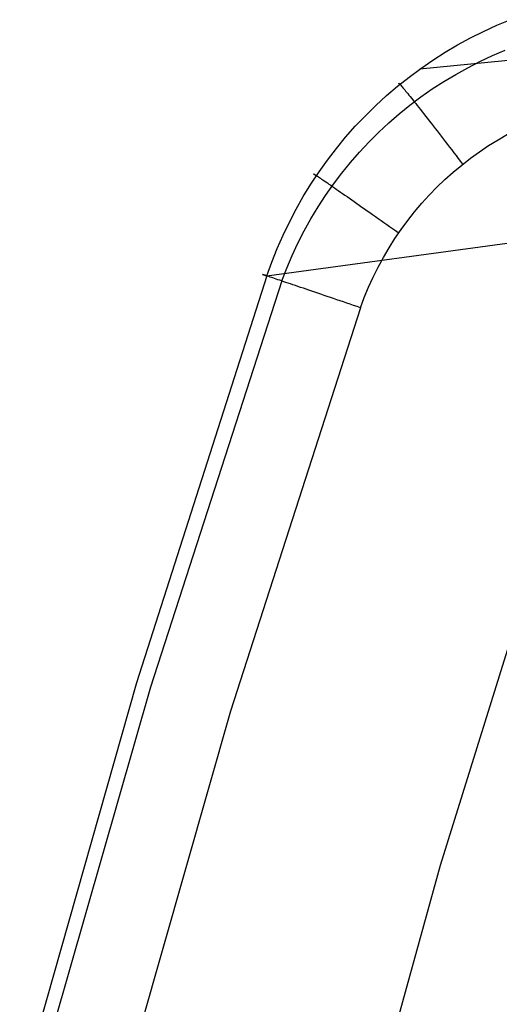
# Model space of a CAD drawing. Units: millimetres. Extents: x -1571 to -929, y -136 to 325.
# Drawn here: x -1549 to -1526, y 264 to 311 of the extents above; entities that cross this region are included whole.
import ezdxf

# ---------------------------------------------------------------- set-up
doc = ezdxf.new("R2010")
doc.units = ezdxf.units.MM
doc.header["$MEASUREMENT"] = 0
doc.layers.add('SCOCCA', color=7, linetype='Continuous')

msp = doc.modelspace()

# ---------------------------------------------------------------- linework, layer by layer
at = {"layer": 'SCOCCA'}
for p, q in [((-1526.638, 310.907, 455.807), (-1525.996, 311.201, 455.857)), ((-1525.996, 311.201, 455.857), (-1525.344, 311.472, 455.908)), ((-1529.715, 309.084, 455.559), (-1511.482, 310.924, 395.445)), ((-1527.889, 310.253, 455.707), (-1527.269, 310.591, 455.757)), ((-1527.269, 310.591, 455.757), (-1526.638, 310.907, 455.807)), ((-1528.497, 309.894, 455.658), (-1527.889, 310.253, 455.707)), ((-1529.092, 309.514, 455.61), (-1528.497, 309.894, 455.658)), ((-1526.805, 309.45, 459.66), (-1526.2, 309.732, 459.679)), ((-1526.2, 309.732, 459.679), (-1525.586, 309.993, 459.698)), ((-1530.241, 308.693, 455.515), (-1529.673, 309.113, 455.562)), ((-1529.673, 309.113, 455.562), (-1529.092, 309.514, 455.61)), ((-1527.982, 308.823, 459.623), (-1527.399, 309.147, 459.641)), ((-1527.399, 309.147, 459.641), (-1526.805, 309.45, 459.66)), ((-1530.793, 308.253, 455.469), (-1530.241, 308.693, 455.515)), ((-1528.554, 308.479, 459.604), (-1527.982, 308.823, 459.623)), ((-1531.33, 307.794, 455.423), (-1530.793, 308.253, 455.469)), ((-1530.739, 308.396, 456.17), (-1530.738, 308.4, 456.344)), ((-1530.735, 308.388, 455.995), (-1530.739, 308.396, 456.17)), ((-1530.738, 308.4, 456.344), (-1530.734, 308.399, 456.518)), ((-1530.728, 308.374, 455.822), (-1530.735, 308.388, 455.995)), ((-1530.734, 308.399, 456.518), (-1530.727, 308.393, 456.693)), ((-1530.718, 308.356, 455.649), (-1530.728, 308.374, 455.822)), ((-1530.727, 308.393, 456.693), (-1530.715, 308.383, 456.866)), ((-1530.703, 308.333, 455.476), (-1530.718, 308.356, 455.649)), ((-1530.715, 308.383, 456.866), (-1530.7, 308.367, 457.039)), ((-1530.7, 308.367, 457.039), (-1530.681, 308.347, 457.212)), ((-1530.681, 308.347, 457.212), (-1530.659, 308.322, 457.383)), ((-1530.659, 308.322, 457.383), (-1530.633, 308.292, 457.553)), ((-1530.633, 308.292, 457.553), (-1530.604, 308.258, 457.721)), ((-1530.604, 308.258, 457.721), (-1530.571, 308.219, 457.888)), ((-1530.571, 308.219, 457.888), (-1530.534, 308.175, 458.053)), ((-1530.534, 308.175, 458.053), (-1530.494, 308.127, 458.215)), ((-1529.114, 308.116, 459.586), (-1528.554, 308.479, 459.604)), ((-1531.85, 307.316, 455.378), (-1531.33, 307.794, 455.423)), ((-1530.494, 308.127, 458.215), (-1530.451, 308.074, 458.376)), ((-1530.451, 308.074, 458.376), (-1530.405, 308.017, 458.534)), ((-1530.405, 308.017, 458.534), (-1530.355, 307.955, 458.689)), ((-1530.355, 307.955, 458.689), (-1530.301, 307.889, 458.842)), ((-1530.301, 307.889, 458.842), (-1530.245, 307.819, 458.991)), ((-1530.245, 307.819, 458.991), (-1530.186, 307.745, 459.138)), ((-1530.194, 307.332, 459.55), (-1529.661, 307.733, 459.568)), ((-1530.186, 307.745, 459.138), (-1530.123, 307.666, 459.28)), ((-1529.661, 307.733, 459.568), (-1529.114, 308.116, 459.586)), ((-1532.354, 306.821, 455.335), (-1531.85, 307.316, 455.378)), ((-1530.712, 306.912, 459.533), (-1530.194, 307.332, 459.55)), ((-1530.123, 307.666, 459.28), (-1530.058, 307.584, 459.42)), ((-1530.058, 307.584, 459.42), (-1529.99, 307.498, 459.555)), ((-1529.99, 307.498, 459.555), (-1529.919, 307.408, 459.687)), ((-1529.919, 307.408, 459.687), (-1529.845, 307.315, 459.814)), ((-1529.845, 307.315, 459.814), (-1529.769, 307.218, 459.938)), ((-1529.769, 307.218, 459.938), (-1529.69, 307.117, 460.057)), ((-1532.84, 306.309, 455.292), (-1532.354, 306.821, 455.335)), ((-1531.216, 306.474, 459.516), (-1530.712, 306.912, 459.533)), ((-1529.69, 307.117, 460.057), (-1529.609, 307.014, 460.171)), ((-1529.609, 307.014, 460.171), (-1529.526, 306.907, 460.281)), ((-1529.526, 306.907, 460.281), (-1529.44, 306.797, 460.386)), ((-1529.44, 306.797, 460.386), (-1529.352, 306.684, 460.486)), ((-1533.308, 305.779, 455.25), (-1532.84, 306.309, 455.292)), ((-1531.705, 306.02, 459.499), (-1531.216, 306.474, 459.516)), ((-1529.352, 306.684, 460.486), (-1529.263, 306.569, 460.581)), ((-1529.263, 306.569, 460.581), (-1529.171, 306.451, 460.671)), ((-1529.171, 306.451, 460.671), (-1529.078, 306.33, 460.755)), ((-1529.078, 306.33, 460.755), (-1528.982, 306.208, 460.835)), ((-1533.757, 305.234, 455.21), (-1533.308, 305.779, 455.25)), ((-1532.177, 305.548, 459.482), (-1531.705, 306.02, 459.499)), ((-1528.982, 306.208, 460.835), (-1528.886, 306.083, 460.909)), ((-1528.886, 306.083, 460.909), (-1528.788, 305.955, 460.977)), ((-1528.788, 305.955, 460.977), (-1528.688, 305.827, 461.039)), ((-1528.688, 305.827, 461.039), (-1528.588, 305.696, 461.096)), ((-1525.933, 305.658, 461.342), (-1525.469, 305.927, 461.342)), ((-1532.633, 305.061, 459.466), (-1532.177, 305.548, 459.482)), ((-1528.588, 305.696, 461.096), (-1528.486, 305.564, 461.147)), ((-1528.486, 305.564, 461.147), (-1528.383, 305.43, 461.193)), ((-1528.383, 305.43, 461.193), (-1528.28, 305.295, 461.232)), ((-1528.28, 305.295, 461.232), (-1528.176, 305.16, 461.265)), ((-1526.832, 305.074, 461.342), (-1526.388, 305.374, 461.342)), ((-1526.388, 305.374, 461.342), (-1525.933, 305.658, 461.342)), ((-1534.188, 304.674, 455.17), (-1533.757, 305.234, 455.21)), ((-1533.071, 304.557, 459.45), (-1532.633, 305.061, 459.466)), ((-1528.176, 305.16, 461.265), (-1528.071, 305.023, 461.293)), ((-1528.071, 305.023, 461.293), (-1527.966, 304.885, 461.314)), ((-1527.966, 304.885, 461.314), (-1527.86, 304.747, 461.33)), ((-1527.266, 304.759, 461.342), (-1526.832, 305.074, 461.342)), ((-1534.598, 304.099, 455.132), (-1534.188, 304.674, 455.17)), ((-1533.492, 304.039, 459.434), (-1533.071, 304.557, 459.45)), ((-1528.101, 304.085, 461.342), (-1527.69, 304.429, 461.342)), ((-1527.86, 304.747, 461.33), (-1527.755, 304.609, 461.339)), ((-1527.755, 304.609, 461.339), (-1527.649, 304.47, 461.342)), ((-1527.69, 304.429, 461.342), (-1527.266, 304.759, 461.342)), ((-1534.989, 303.509, 455.095), (-1534.598, 304.099, 455.132)), ((-1534.865, 304.003, 456.135), (-1534.867, 304.007, 456.306)), ((-1534.867, 304.007, 456.306), (-1534.865, 304.007, 456.478)), ((-1534.865, 304.007, 456.478), (-1534.858, 304.004, 456.649)), ((-1534.858, 303.997, 455.963), (-1534.865, 304.003, 456.135)), ((-1534.858, 304.004, 456.649), (-1534.846, 303.997, 456.82)), ((-1534.846, 303.986, 455.793), (-1534.858, 303.997, 455.963)), ((-1534.846, 303.997, 456.82), (-1534.829, 303.987, 456.99)), ((-1534.829, 303.973, 455.623), (-1534.846, 303.986, 455.793)), ((-1534.829, 303.987, 456.99), (-1534.808, 303.974, 457.16)), ((-1534.807, 303.956, 455.453), (-1534.829, 303.973, 455.623)), ((-1534.808, 303.974, 457.16), (-1534.782, 303.957, 457.328)), ((-1534.781, 303.935, 455.285), (-1534.807, 303.956, 455.453)), ((-1534.782, 303.957, 457.328), (-1534.751, 303.937, 457.496)), ((-1534.75, 303.912, 455.118), (-1534.781, 303.935, 455.285)), ((-1534.751, 303.937, 457.496), (-1534.716, 303.914, 457.662)), ((-1534.716, 303.914, 457.662), (-1534.675, 303.887, 457.826)), ((-1534.675, 303.887, 457.826), (-1534.631, 303.857, 457.989)), ((-1533.894, 303.507, 459.419), (-1533.492, 304.039, 459.434)), ((-1528.501, 303.727, 461.342), (-1528.101, 304.085, 461.342)), ((-1535.358, 302.907, 455.059), (-1534.989, 303.509, 455.095)), ((-1534.631, 303.857, 457.989), (-1534.581, 303.824, 458.15)), ((-1534.581, 303.824, 458.15), (-1534.528, 303.788, 458.309)), ((-1534.528, 303.788, 458.309), (-1534.47, 303.748, 458.465)), ((-1534.47, 303.748, 458.465), (-1534.407, 303.706, 458.619)), ((-1534.407, 303.706, 458.619), (-1534.341, 303.66, 458.77)), ((-1534.341, 303.66, 458.77), (-1534.27, 303.612, 458.919)), ((-1534.277, 302.961, 459.404), (-1533.894, 303.507, 459.419)), ((-1534.27, 303.612, 458.919), (-1534.195, 303.56, 459.064)), ((-1534.195, 303.56, 459.064), (-1534.116, 303.506, 459.206)), ((-1534.116, 303.506, 459.206), (-1534.033, 303.449, 459.345)), ((-1534.033, 303.449, 459.345), (-1533.946, 303.389, 459.481)), ((-1533.946, 303.389, 459.481), (-1533.856, 303.326, 459.612)), ((-1528.888, 303.356, 461.342), (-1528.501, 303.727, 461.342)), ((-1535.707, 302.292, 455.025), (-1535.358, 302.907, 455.059)), ((-1534.642, 302.402, 459.39), (-1534.277, 302.961, 459.404)), ((-1533.856, 303.326, 459.612), (-1533.762, 303.261, 459.74)), ((-1533.762, 303.261, 459.74), (-1533.664, 303.193, 459.864)), ((-1533.664, 303.193, 459.864), (-1533.563, 303.123, 459.983)), ((-1533.563, 303.123, 459.983), (-1533.459, 303.051, 460.099)), ((-1533.459, 303.051, 460.099), (-1533.352, 302.976, 460.209)), ((-1533.352, 302.976, 460.209), (-1533.242, 302.899, 460.316)), ((-1529.622, 302.575, 461.342), (-1529.262, 302.972, 461.342)), ((-1529.262, 302.972, 461.342), (-1528.888, 303.356, 461.342)), ((-1533.242, 302.899, 460.316), (-1533.128, 302.82, 460.417)), ((-1533.128, 302.82, 460.417), (-1533.012, 302.739, 460.514)), ((-1533.012, 302.739, 460.514), (-1532.894, 302.656, 460.606)), ((-1532.894, 302.656, 460.606), (-1532.773, 302.572, 460.693)), ((-1532.773, 302.572, 460.693), (-1532.649, 302.485, 460.775)), ((-1532.649, 302.485, 460.775), (-1532.524, 302.397, 460.852)), ((-1529.969, 302.165, 461.342), (-1529.622, 302.575, 461.342)), ((-1536.034, 301.665, 454.991), (-1535.707, 302.292, 455.025)), ((-1534.987, 301.83, 459.376), (-1534.642, 302.402, 459.39)), ((-1532.524, 302.397, 460.852), (-1532.396, 302.308, 460.923)), ((-1532.396, 302.308, 460.923), (-1532.266, 302.217, 460.989)), ((-1532.266, 302.217, 460.989), (-1532.135, 302.125, 461.05)), ((-1532.135, 302.125, 461.05), (-1532.002, 302.031, 461.105)), ((-1532.002, 302.031, 461.105), (-1531.868, 301.937, 461.154)), ((-1530.301, 301.745, 461.342), (-1529.969, 302.165, 461.342)), ((-1537.12, 299.056, 454.873), (-1517.818, 301.685, 394.794)), ((-1536.339, 301.028, 454.96), (-1536.034, 301.665, 454.991)), ((-1535.311, 301.247, 459.362), (-1534.987, 301.83, 459.376)), ((-1531.868, 301.937, 461.154), (-1531.732, 301.842, 461.198)), ((-1531.732, 301.842, 461.198), (-1531.596, 301.745, 461.236)), ((-1531.596, 301.745, 461.236), (-1531.458, 301.648, 461.268)), ((-1531.458, 301.648, 461.268), (-1531.319, 301.551, 461.295)), ((-1531.319, 301.551, 461.295), (-1531.18, 301.453, 461.315)), ((-1530.619, 301.313, 461.342), (-1530.301, 301.745, 461.342)), ((-1536.622, 300.38, 454.929), (-1536.339, 301.028, 454.96)), ((-1535.616, 300.653, 459.349), (-1535.311, 301.247, 459.362)), ((-1531.18, 301.453, 461.315), (-1531.041, 301.354, 461.33)), ((-1531.041, 301.354, 461.33), (-1530.901, 301.255, 461.339)), ((-1530.922, 300.87, 461.342), (-1530.619, 301.313, 461.342)), ((-1530.901, 301.255, 461.339), (-1530.761, 301.156, 461.342)), ((-1535.899, 300.049, 459.337), (-1535.616, 300.653, 459.349)), ((-1531.21, 300.417, 461.342), (-1530.922, 300.87, 461.342)), ((-1536.882, 299.722, 454.901), (-1536.622, 300.38, 454.929)), ((-1536.161, 299.435, 459.325), (-1535.899, 300.049, 459.337)), ((-1531.481, 299.955, 461.342), (-1531.21, 300.417, 461.342)), ((-1537.12, 299.056, 454.873), (-1536.882, 299.722, 454.901)), ((-1531.737, 299.483, 461.342), (-1531.481, 299.955, 461.342)), ((-1537.323, 299.126, 456.582), (-1537.328, 299.127, 456.409)), ((-1537.328, 299.127, 456.409), (-1537.328, 299.127, 456.236)), ((-1537.328, 299.127, 456.236), (-1537.321, 299.125, 456.063)), ((-1537.312, 299.122, 456.754), (-1537.323, 299.126, 456.582)), ((-1537.321, 299.125, 456.063), (-1537.309, 299.121, 455.89)), ((-1537.296, 299.116, 456.927), (-1537.312, 299.122, 456.754)), ((-1537.309, 299.121, 455.89), (-1537.292, 299.115, 455.718)), ((-1537.274, 299.109, 457.098), (-1537.296, 299.116, 456.927)), ((-1537.292, 299.115, 455.718), (-1537.268, 299.107, 455.547)), ((-1537.247, 299.1, 457.269), (-1537.274, 299.109, 457.098)), ((-1537.268, 299.107, 455.547), (-1537.24, 299.097, 455.377)), ((-1537.213, 299.088, 457.438), (-1537.247, 299.1, 457.269)), ((-1537.24, 299.097, 455.377), (-1537.205, 299.085, 455.207)), ((-1536.402, 298.813, 459.313), (-1536.161, 299.435, 459.325)), ((-1531.977, 299.003, 461.342), (-1531.737, 299.483, 461.342)), ((-1537.12, 299.056, 454.873), (-1543.427, 279.348, 454.792)), ((-1536.402, 298.813, 459.313), (-1542.752, 279.139, 459.279)), ((-1537.175, 299.075, 457.606), (-1537.213, 299.088, 457.438)), ((-1537.205, 299.085, 455.207), (-1537.165, 299.072, 455.04)), ((-1537.131, 299.06, 457.773), (-1537.175, 299.075, 457.606)), ((-1537.165, 299.072, 455.04), (-1537.12, 299.056, 454.873)), ((-1537.081, 299.043, 457.938), (-1537.131, 299.06, 457.773)), ((-1537.026, 299.025, 458.101), (-1537.081, 299.043, 457.938)), ((-1536.966, 299.004, 458.262), (-1537.026, 299.025, 458.101)), ((-1536.9, 298.982, 458.42), (-1536.966, 299.004, 458.262)), ((-1536.83, 298.958, 458.577), (-1536.9, 298.982, 458.42)), ((-1536.754, 298.932, 458.73), (-1536.83, 298.958, 458.577)), ((-1536.673, 298.905, 458.881), (-1536.754, 298.932, 458.73)), ((-1536.588, 298.876, 459.028), (-1536.673, 298.905, 458.881)), ((-1536.497, 298.845, 459.172), (-1536.588, 298.876, 459.028)), ((-1536.402, 298.813, 459.313), (-1536.497, 298.845, 459.172)), ((-1536.302, 298.779, 459.451), (-1536.402, 298.813, 459.313)), ((-1536.198, 298.744, 459.584), (-1536.302, 298.779, 459.451)), ((-1536.09, 298.707, 459.714), (-1536.198, 298.744, 459.584)), ((-1535.977, 298.668, 459.84), (-1536.09, 298.707, 459.714)), ((-1535.861, 298.629, 459.961), (-1535.977, 298.668, 459.84)), ((-1535.74, 298.588, 460.079), (-1535.861, 298.629, 459.961)), ((-1532.2, 298.516, 461.342), (-1531.977, 299.003, 461.342)), ((-1535.616, 298.546, 460.191), (-1535.74, 298.588, 460.079)), ((-1535.488, 298.502, 460.3), (-1535.616, 298.546, 460.191)), ((-1535.357, 298.457, 460.403), (-1535.488, 298.502, 460.3)), ((-1535.222, 298.412, 460.501), (-1535.357, 298.457, 460.403)), ((-1535.084, 298.365, 460.595), (-1535.222, 298.412, 460.501)), ((-1534.943, 298.317, 460.683), (-1535.084, 298.365, 460.595)), ((-1534.8, 298.268, 460.767), (-1534.943, 298.317, 460.683)), ((-1534.653, 298.218, 460.845), (-1534.8, 298.268, 460.767)), ((-1534.505, 298.168, 460.917), (-1534.653, 298.218, 460.845)), ((-1534.354, 298.116, 460.984), (-1534.505, 298.168, 460.917)), ((-1532.406, 298.02, 461.342), (-1532.2, 298.516, 461.342)), ((-1534.2, 298.064, 461.046), (-1534.354, 298.116, 460.984)), ((-1534.045, 298.012, 461.102), (-1534.2, 298.064, 461.046)), ((-1533.889, 297.958, 461.152), (-1534.045, 298.012, 461.102)), ((-1533.73, 297.905, 461.196), (-1533.889, 297.958, 461.152)), ((-1533.571, 297.85, 461.235), (-1533.73, 297.905, 461.196)), ((-1533.41, 297.796, 461.268), (-1533.571, 297.85, 461.235)), ((-1533.248, 297.74, 461.294), (-1533.41, 297.796, 461.268)), ((-1533.085, 297.685, 461.315), (-1533.248, 297.74, 461.294)), ((-1532.922, 297.63, 461.33), (-1533.085, 297.685, 461.315)), ((-1532.595, 297.518, 461.342), (-1532.406, 298.02, 461.342)), ((-1532.595, 297.518, 461.342), (-1538.881, 277.965, 461.342)), ((-1532.758, 297.574, 461.339), (-1532.922, 297.63, 461.33)), ((-1532.595, 297.518, 461.342), (-1532.758, 297.574, 461.339)), ((-1528.723, 270.506, 461.342), (-1522.875, 289.299, 461.342)), ((-1543.427, 279.348, 454.792), (-1549.088, 259.445, 454.72)), ((-1542.752, 279.139, 459.279), (-1548.452, 259.267, 459.247)), ((-1538.881, 277.965, 461.342), (-1544.524, 258.216, 461.342)), ((-1533.971, 251.538, 461.342), (-1528.723, 270.506, 461.342))]:
    msp.add_line(p, q, dxfattribs=at)

doc.saveas('drawing.dxf')
